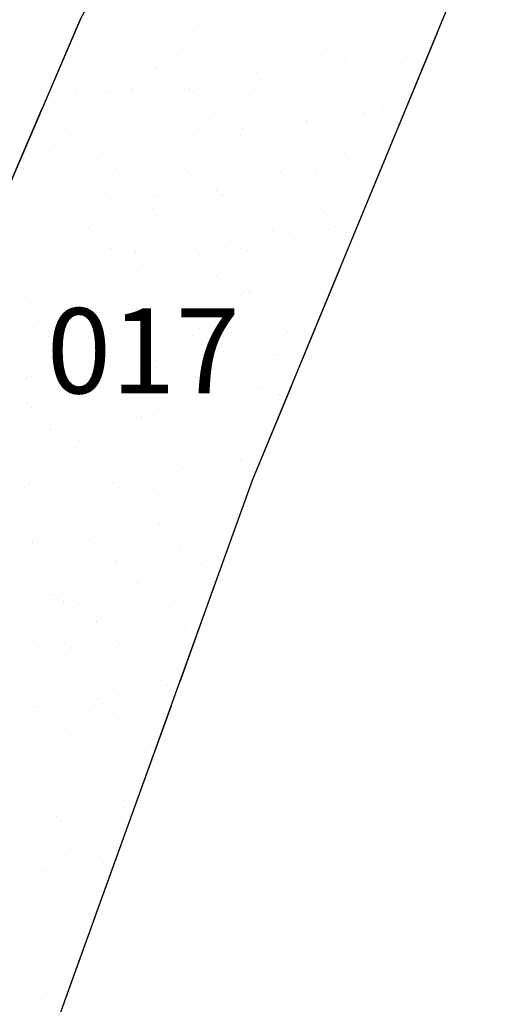
# Model space of a CAD drawing. Extents: x 183092 to 370957, y 1671495 to 3349087.
# Drawn here: x 184643 to 184699, y 1672417 to 1672533 of the extents above; entities that cross this region are included whole.
import ezdxf

# ---------------------------------------------------------------- set-up
doc = ezdxf.new("R2010")
doc.units = 0
doc.header["$MEASUREMENT"] = 0
doc.header["$XCLIPFRAME"] = 2
doc.linetypes.add('ACAD_ISO02W100', pattern=[15, 12, -3])
doc.layers.get('0').update_dxf_attribs({"linetype": 'CONTINUOUS'})
for name, color, linetype in [('P-AREA_VERDE', 3, 'CONTINUOUS'), ('P-IMAGEM_RASTER', 250, 'CONTINUOUS'), ('P-LIM_AREA_COMP', 40, 'ACAD_ISO02W100'), ('P-LIM_TRAC_VIARIO_PROJ', 1, 'ACAD_ISO02W100')]:
    doc.layers.add(name, color=color, linetype=linetype)
doc.styles.add('SIMPLEX', font='simplex.shx')
picture_1 = doc.add_image_def('image1.tif', size_in_pixel=(9992, 13435))

msp = doc.modelspace()

# ---------------------------------------------------------------- linework, layer by layer
at = {"layer": 'P-AREA_VERDE'}
for p, q in [((184670.443, 1672478.737), (184695.821, 1672540.17)), ((184650.17, 1672532.913), (184611.301, 1672442.47)), ((184659.148, 1672532.041), (184659.148, 1672532.041)), ((184660.788, 1672531.924), (184660.788, 1672531.924)), ((184664.183, 1672532.371), (184664.183, 1672532.371)), ((184665.485, 1672532.543), (184665.485, 1672532.543)), ((184665.692, 1672532.125), (184665.692, 1672532.125)), ((184667.517, 1672532.81), (184667.517, 1672532.81)), ((184672.087, 1672532.094), (184672.087, 1672532.094)), ((184678.839, 1672532.338), (184678.839, 1672532.338)), ((184685.383, 1672532.421), (184685.383, 1672532.421)), ((184691.779, 1672532.39), (184691.779, 1672532.39)), ((184652.026, 1672530.771), (184652.026, 1672530.771)), ((184652.396, 1672531.798), (184652.396, 1672531.798)), ((184653.164, 1672530.996), (184653.164, 1672530.996)), ((184654.058, 1672531.038), (184654.058, 1672531.038)), ((184655.838, 1672531.34), (184655.838, 1672531.34)), ((184657.454, 1672531.486), (184657.454, 1672531.486)), ((184658.755, 1672531.657), (184658.755, 1672531.657)), ((184660.949, 1672531.01), (184660.949, 1672531.01)), ((184665.841, 1672531.254), (184665.841, 1672531.254)), ((184666.302, 1672530.831), (184666.302, 1672530.831)), ((184668.735, 1672531.025), (184668.735, 1672531.025)), ((184675.993, 1672531.033), (184675.993, 1672531.033)), ((184676.52, 1672531.039), (184676.52, 1672531.039)), ((184684.305, 1672531.053), (184684.305, 1672531.053)), ((184685.996, 1672530.947), (184685.996, 1672530.947)), ((184650.725, 1672530.6), (184650.725, 1672530.6)), ((184655.925, 1672529.568), (184655.925, 1672529.568)), ((184669.072, 1672529.781), (184669.072, 1672529.781)), ((184675.616, 1672529.864), (184675.616, 1672529.864)), ((184682.012, 1672529.834), (184682.012, 1672529.834)), ((184686.457, 1672530.524), (184686.457, 1672530.524)), ((184688.764, 1672530.077), (184688.764, 1672530.077)), ((184649.381, 1672529.485), (184649.381, 1672529.485)), ((184658.326, 1672529.059), (184658.326, 1672529.059)), ((184658.787, 1672528.637), (184658.787, 1672528.637)), ((184662.32, 1672529.538), (184662.32, 1672529.538)), ((184668.477, 1672528.838), (184668.477, 1672528.838)), ((184678.481, 1672528.752), (184678.481, 1672528.752)), ((184683.281, 1672528.413), (184683.281, 1672528.413)), ((184686.677, 1672528.86), (184686.677, 1672528.86)), ((184687.978, 1672529.031), (184687.978, 1672529.031)), ((184688.632, 1672528.531), (184688.632, 1672528.531)), ((184690.01, 1672529.299), (184690.01, 1672529.299)), ((184650.333, 1672527.826), (184650.333, 1672527.826)), ((184658.119, 1672527.84), (184658.119, 1672527.84)), ((184665.849, 1672527.308), (184665.849, 1672527.308)), ((184665.904, 1672527.854), (184665.904, 1672527.854)), ((184672.245, 1672527.277), (184672.245, 1672527.277)), ((184673.69, 1672527.868), (184673.69, 1672527.868)), ((184674.519, 1672527.259), (184674.519, 1672527.259)), ((184676.552, 1672527.527), (184676.552, 1672527.527)), ((184678.942, 1672528.33), (184678.942, 1672528.33)), ((184678.997, 1672527.52), (184678.997, 1672527.52)), ((184679.947, 1672527.974), (184679.947, 1672527.974)), ((184681.248, 1672528.145), (184681.248, 1672528.145)), ((184681.475, 1672527.882), (184681.475, 1672527.882)), ((184685.541, 1672527.604), (184685.541, 1672527.604)), ((184689.26, 1672527.896), (184689.26, 1672527.896)), ((184650.811, 1672526.865), (184650.811, 1672526.865)), ((184651.272, 1672526.443), (184651.272, 1672526.443)), ((184651.388, 1672527.154), (184651.388, 1672527.154)), ((184652.553, 1672526.981), (184652.553, 1672526.981)), ((184659.173, 1672527.168), (184659.173, 1672527.168)), ((184659.305, 1672527.224), (184659.305, 1672527.224)), ((184660.962, 1672526.644), (184660.962, 1672526.644)), ((184666.488, 1672526.202), (184666.488, 1672526.202)), ((184666.958, 1672527.182), (184666.958, 1672527.182)), ((184667.79, 1672526.373), (184667.79, 1672526.373)), ((184669.822, 1672526.641), (184669.822, 1672526.641)), ((184670.965, 1672526.558), (184670.965, 1672526.558)), ((184671.426, 1672526.136), (184671.426, 1672526.136)), ((184673.218, 1672527.088), (184673.218, 1672527.088)), ((184674.744, 1672527.196), (184674.744, 1672527.196)), ((184681.117, 1672526.337), (184681.117, 1672526.337)), ((184682.529, 1672527.211), (184682.529, 1672527.211)), ((184690.314, 1672527.225), (184690.314, 1672527.225)), ((184659.759, 1672525.316), (184659.759, 1672525.316)), ((184661.06, 1672525.487), (184661.06, 1672525.487)), ((184663.093, 1672525.755), (184663.093, 1672525.755)), ((184669.23, 1672524.964), (184669.23, 1672524.964)), ((184675.774, 1672525.047), (184675.774, 1672525.047)), ((184682.169, 1672525.017), (184682.169, 1672525.017)), ((184688.921, 1672525.26), (184688.921, 1672525.26)), ((184647.398, 1672524.722), (184647.398, 1672524.722)), ((184649.539, 1672524.668), (184649.539, 1672524.668)), ((184649.634, 1672523.983), (184649.634, 1672523.983)), ((184653.029, 1672524.43), (184653.029, 1672524.43)), ((184653.447, 1672524.45), (184653.447, 1672524.45)), ((184654.331, 1672524.601), (184654.331, 1672524.601)), ((184655.183, 1672524.736), (184655.183, 1672524.736)), ((184656.082, 1672524.751), (184656.082, 1672524.751)), ((184656.363, 1672524.869), (184656.363, 1672524.869)), ((184662.478, 1672524.721), (184662.478, 1672524.721)), ((184662.968, 1672524.75), (184662.968, 1672524.75)), ((184663.45, 1672524.364), (184663.45, 1672524.364)), ((184663.911, 1672523.942), (184663.911, 1672523.942)), ((184670.754, 1672524.764), (184670.754, 1672524.764)), ((184673.601, 1672524.143), (184673.601, 1672524.143)), ((184678.539, 1672524.779), (184678.539, 1672524.779)), ((184683.605, 1672524.057), (184683.605, 1672524.057)), ((184686.324, 1672524.793), (184686.324, 1672524.793)), ((184646.3, 1672523.544), (184646.3, 1672523.544)), ((184647.601, 1672523.716), (184647.601, 1672523.716)), ((184679.154, 1672522.703), (184679.154, 1672522.703)), ((184684.066, 1672523.635), (184684.066, 1672523.635)), ((184685.698, 1672522.787), (184685.698, 1672522.787)), ((184645.931, 1672522.256), (184645.931, 1672522.256)), ((184646.316, 1672522.195), (184646.316, 1672522.195)), ((184652.353, 1672521.565), (184652.353, 1672521.565)), ((184652.711, 1672522.164), (184652.711, 1672522.164)), ((184655.935, 1672522.17), (184655.935, 1672522.17)), ((184656.396, 1672521.748), (184656.396, 1672521.748)), ((184659.463, 1672522.407), (184659.463, 1672522.407)), ((184660.138, 1672521.579), (184660.138, 1672521.579)), ((184666.007, 1672522.491), (184666.007, 1672522.491)), ((184666.086, 1672521.949), (184666.086, 1672521.949)), ((184667.923, 1672521.594), (184667.923, 1672521.594)), ((184672.402, 1672522.46), (184672.402, 1672522.46)), ((184675.709, 1672521.608), (184675.709, 1672521.608)), ((184676.09, 1672521.863), (184676.09, 1672521.863)), ((184682.252, 1672521.805), (184682.252, 1672521.805)), ((184683.494, 1672521.622), (184683.494, 1672521.622)), ((184683.553, 1672521.976), (184683.553, 1672521.976)), ((184685.586, 1672522.243), (184685.586, 1672522.243)), ((184686.241, 1672521.642), (184686.241, 1672521.642)), ((184645.621, 1672520.88), (184645.621, 1672520.88)), ((184653.407, 1672520.894), (184653.407, 1672520.894)), ((184661.192, 1672520.908), (184661.192, 1672520.908)), ((184668.977, 1672520.922), (184668.977, 1672520.922)), ((184672.127, 1672520.472), (184672.127, 1672520.472)), ((184675.523, 1672520.919), (184675.523, 1672520.919)), ((184676.55, 1672521.441), (184676.55, 1672521.441)), ((184676.763, 1672520.936), (184676.763, 1672520.936)), ((184676.824, 1672521.09), (184676.824, 1672521.09)), ((184678.857, 1672521.357), (184678.857, 1672521.357)), ((184684.548, 1672520.95), (184684.548, 1672520.95)), ((184648.42, 1672519.976), (184648.42, 1672519.976)), ((184648.88, 1672519.553), (184648.88, 1672519.553)), ((184649.696, 1672519.851), (184649.696, 1672519.851)), ((184656.24, 1672519.934), (184656.24, 1672519.934)), ((184658.571, 1672519.755), (184658.571, 1672519.755)), ((184662.064, 1672519.147), (184662.064, 1672519.147)), ((184662.635, 1672519.904), (184662.635, 1672519.904)), ((184663.365, 1672519.318), (184663.365, 1672519.318)), ((184665.398, 1672519.586), (184665.398, 1672519.586)), ((184668.574, 1672519.669), (184668.574, 1672519.669)), ((184668.793, 1672520.033), (184668.793, 1672520.033)), ((184669.035, 1672519.247), (184669.035, 1672519.247)), ((184669.387, 1672520.147), (184669.387, 1672520.147)), ((184670.095, 1672520.204), (184670.095, 1672520.204)), ((184675.931, 1672520.23), (184675.931, 1672520.23)), ((184678.725, 1672519.448), (184678.725, 1672519.448)), ((184682.327, 1672520.2), (184682.327, 1672520.2)), ((184649.417, 1672518.462), (184649.417, 1672518.462)), ((184655.334, 1672518.261), (184655.334, 1672518.261)), ((184656.636, 1672518.432), (184656.636, 1672518.432)), ((184657.202, 1672518.476), (184657.202, 1672518.476)), ((184658.668, 1672518.7), (184658.668, 1672518.7)), ((184664.987, 1672518.49), (184664.987, 1672518.49)), ((184672.773, 1672518.504), (184672.773, 1672518.504)), ((184680.558, 1672518.518), (184680.558, 1672518.518)), ((184645.209, 1672516.928), (184645.209, 1672516.928)), ((184646.473, 1672517.378), (184646.473, 1672517.378)), ((184648.605, 1672517.375), (184648.605, 1672517.375)), ((184649.906, 1672517.546), (184649.906, 1672517.546)), ((184651.055, 1672517.56), (184651.055, 1672517.56)), ((184651.939, 1672517.814), (184651.939, 1672517.814)), ((184652.868, 1672517.347), (184652.868, 1672517.347)), ((184659.62, 1672517.59), (184659.62, 1672517.59)), ((184661.059, 1672517.475), (184661.059, 1672517.475)), ((184661.52, 1672517.052), (184661.52, 1672517.052)), ((184666.164, 1672517.674), (184666.164, 1672517.674)), ((184671.21, 1672517.254), (184671.21, 1672517.254)), ((184672.56, 1672517.643), (184672.56, 1672517.643)), ((184679.312, 1672517.886), (184679.312, 1672517.886)), ((184681.214, 1672517.168), (184681.214, 1672517.168)), ((184685.856, 1672517.97), (184685.856, 1672517.97)), ((184681.674, 1672516.745), (184681.674, 1672516.745)), ((184643.101, 1672514.79), (184643.101, 1672514.79)), ((184643.54, 1672515.366), (184643.54, 1672515.366)), ((184646.586, 1672515.291), (184646.586, 1672515.291)), ((184647.64, 1672514.619), (184647.64, 1672514.619)), ((184649.853, 1672515.034), (184649.853, 1672515.034)), ((184653.544, 1672515.28), (184653.544, 1672515.28)), ((184654.004, 1672514.858), (184654.004, 1672514.858)), ((184654.372, 1672515.305), (184654.372, 1672515.305)), ((184655.426, 1672514.633), (184655.426, 1672514.633)), ((184656.397, 1672515.117), (184656.397, 1672515.117)), ((184662.157, 1672515.319), (184662.157, 1672515.319)), ((184662.793, 1672515.086), (184662.793, 1672515.086)), ((184663.211, 1672514.648), (184663.211, 1672514.648)), ((184663.695, 1672515.059), (184663.695, 1672515.059)), ((184669.545, 1672515.33), (184669.545, 1672515.33)), ((184669.942, 1672515.333), (184669.942, 1672515.333)), ((184670.997, 1672514.662), (184670.997, 1672514.662)), ((184673.698, 1672514.973), (184673.698, 1672514.973)), ((184674.159, 1672514.551), (184674.159, 1672514.551)), ((184676.089, 1672515.413), (184676.089, 1672515.413)), ((184677.728, 1672515.347), (184677.728, 1672515.347)), ((184677.828, 1672514.749), (184677.828, 1672514.749)), ((184678.782, 1672514.676), (184678.782, 1672514.676)), ((184679.129, 1672514.92), (184679.129, 1672514.92)), ((184681.162, 1672515.188), (184681.162, 1672515.188)), ((184682.484, 1672515.383), (184682.484, 1672515.383)), ((184683.849, 1672514.752), (184683.849, 1672514.752)), ((184684.557, 1672515.635), (184684.557, 1672515.635)), ((184685.513, 1672515.362), (184685.513, 1672515.362)), ((184667.703, 1672513.416), (184667.703, 1672513.416)), ((184671.098, 1672513.863), (184671.098, 1672513.863)), ((184672.4, 1672514.035), (184672.4, 1672514.035)), ((184674.432, 1672514.302), (184674.432, 1672514.302)), ((184646.028, 1672513.086), (184646.028, 1672513.086)), ((184646.489, 1672512.664), (184646.489, 1672512.664)), ((184646.63, 1672512.561), (184646.63, 1672512.561)), ((184651.436, 1672512.201), (184651.436, 1672512.201)), ((184653.026, 1672512.53), (184653.026, 1672512.53)), ((184656.179, 1672512.865), (184656.179, 1672512.865)), ((184658.941, 1672512.263), (184658.941, 1672512.263)), ((184659.221, 1672512.216), (184659.221, 1672512.216)), ((184659.778, 1672512.773), (184659.778, 1672512.773)), ((184660.973, 1672512.53), (184660.973, 1672512.53)), ((184664.369, 1672512.977), (184664.369, 1672512.977)), ((184665.67, 1672513.149), (184665.67, 1672513.149)), ((184666.183, 1672512.779), (184666.183, 1672512.779)), ((184666.322, 1672512.857), (184666.322, 1672512.857)), ((184666.644, 1672512.357), (184666.644, 1672512.357)), ((184667.006, 1672512.23), (184667.006, 1672512.23)), ((184672.717, 1672512.826), (184672.717, 1672512.826)), ((184674.792, 1672512.244), (184674.792, 1672512.244)), ((184676.334, 1672512.558), (184676.334, 1672512.558)), ((184679.469, 1672513.069), (184679.469, 1672513.069)), ((184682.577, 1672512.258), (184682.577, 1672512.258)), ((184643.65, 1672512.187), (184643.65, 1672512.187)), ((184650.91, 1672511.205), (184650.91, 1672511.205)), ((184652.211, 1672511.377), (184652.211, 1672511.377)), ((184654.244, 1672511.644), (184654.244, 1672511.644)), ((184657.639, 1672512.091), (184657.639, 1672512.091)), ((184643.259, 1672509.973), (184643.259, 1672509.973)), ((184644.181, 1672510.319), (184644.181, 1672510.319)), ((184645.482, 1672510.491), (184645.482, 1672510.491)), ((184647.514, 1672510.758), (184647.514, 1672510.758)), ((184648.664, 1672510.671), (184648.664, 1672510.671)), ((184650.011, 1672510.217), (184650.011, 1672510.217)), ((184656.555, 1672510.3), (184656.555, 1672510.3)), ((184658.668, 1672510.585), (184658.668, 1672510.585)), ((184659.129, 1672510.163), (184659.129, 1672510.163)), ((184662.95, 1672510.269), (184662.95, 1672510.269)), ((184668.819, 1672510.364), (184668.819, 1672510.364)), ((184669.702, 1672510.513), (184669.702, 1672510.513)), ((184676.246, 1672510.596), (184676.246, 1672510.596)), ((184678.822, 1672510.278), (184678.822, 1672510.278)), ((184682.642, 1672510.566), (184682.642, 1672510.566)), ((184648.605, 1672509.031), (184648.605, 1672509.031)), ((184656.391, 1672509.045), (184656.391, 1672509.045)), ((184664.176, 1672509.059), (184664.176, 1672509.059)), ((184671.961, 1672509.073), (184671.961, 1672509.073)), ((184679.283, 1672509.856), (184679.283, 1672509.856)), ((184679.747, 1672509.087), (184679.747, 1672509.087)), ((184681.434, 1672508.751), (184681.434, 1672508.751)), ((184646.788, 1672507.744), (184646.788, 1672507.744)), ((184649.66, 1672508.359), (184649.66, 1672508.359)), ((184651.152, 1672508.391), (184651.152, 1672508.391)), ((184651.613, 1672507.969), (184651.613, 1672507.969)), ((184653.183, 1672507.713), (184653.183, 1672507.713)), ((184657.445, 1672508.373), (184657.445, 1672508.373)), ((184659.935, 1672507.956), (184659.935, 1672507.956)), ((184661.303, 1672508.17), (184661.303, 1672508.17)), ((184665.23, 1672508.387), (184665.23, 1672508.387)), ((184666.479, 1672508.04), (184666.479, 1672508.04)), ((184671.307, 1672508.084), (184671.307, 1672508.084)), ((184671.768, 1672507.662), (184671.768, 1672507.662)), ((184672.875, 1672508.009), (184672.875, 1672508.009)), ((184673.016, 1672508.401), (184673.016, 1672508.401)), ((184673.403, 1672507.694), (184673.403, 1672507.694)), ((184674.705, 1672507.865), (184674.705, 1672507.865)), ((184676.737, 1672508.133), (184676.737, 1672508.133)), ((184679.627, 1672508.252), (184679.627, 1672508.252)), ((184680.133, 1672508.58), (184680.133, 1672508.58)), ((184680.801, 1672508.416), (184680.801, 1672508.416)), ((184681.458, 1672507.863), (184681.458, 1672507.863)), ((184666.674, 1672506.808), (184666.674, 1672506.808)), ((184667.975, 1672506.979), (184667.975, 1672506.979)), ((184670.008, 1672507.247), (184670.008, 1672507.247)), ((184643.637, 1672506.197), (184643.637, 1672506.197)), ((184644.098, 1672505.774), (184644.098, 1672505.774)), ((184645.669, 1672505.927), (184645.669, 1672505.927)), ((184650.168, 1672505.4), (184650.168, 1672505.4)), ((184653.455, 1672505.941), (184653.455, 1672505.941)), ((184653.788, 1672505.976), (184653.788, 1672505.976)), ((184656.549, 1672505.475), (184656.549, 1672505.475)), ((184656.712, 1672505.483), (184656.712, 1672505.483)), ((184659.944, 1672505.922), (184659.944, 1672505.922)), ((184661.24, 1672505.955), (184661.24, 1672505.955)), ((184661.246, 1672506.093), (184661.246, 1672506.093)), ((184663.108, 1672505.452), (184663.108, 1672505.452)), ((184663.278, 1672506.361), (184663.278, 1672506.361)), ((184663.792, 1672505.89), (184663.792, 1672505.89)), ((184664.253, 1672505.467), (184664.253, 1672505.467)), ((184669.026, 1672505.969), (184669.026, 1672505.969)), ((184669.86, 1672505.696), (184669.86, 1672505.696)), ((184673.943, 1672505.669), (184673.943, 1672505.669)), ((184676.404, 1672505.779), (184676.404, 1672505.779)), ((184676.811, 1672505.984), (184676.811, 1672505.984)), ((184643.416, 1672505.156), (184643.416, 1672505.156)), ((184646.486, 1672504.15), (184646.486, 1672504.15)), ((184647.787, 1672504.321), (184647.787, 1672504.321)), ((184649.819, 1672504.589), (184649.819, 1672504.589)), ((184653.215, 1672505.036), (184653.215, 1672505.036)), ((184654.516, 1672505.207), (184654.516, 1672505.207)), ((184643.09, 1672503.703), (184643.09, 1672503.703)), ((184646.273, 1672503.781), (184646.273, 1672503.781)), ((184656.276, 1672503.695), (184656.276, 1672503.695)), ((184656.737, 1672503.273), (184656.737, 1672503.273)), ((184660.093, 1672503.139), (184660.093, 1672503.139)), ((184666.428, 1672503.474), (184666.428, 1672503.474)), ((184666.637, 1672503.223), (184666.637, 1672503.223)), ((184673.032, 1672503.192), (184673.032, 1672503.192)), ((184676.431, 1672503.389), (184676.431, 1672503.389)), ((184676.892, 1672502.966), (184676.892, 1672502.966)), ((184679.784, 1672503.435), (184679.784, 1672503.435)), ((184643.893, 1672502.085), (184643.893, 1672502.085)), ((184646.945, 1672502.926), (184646.945, 1672502.926)), ((184650.624, 1672502.77), (184650.624, 1672502.77)), ((184651.679, 1672502.099), (184651.679, 1672502.099)), ((184653.341, 1672502.896), (184653.341, 1672502.896)), ((184658.41, 1672502.785), (184658.41, 1672502.785)), ((184659.464, 1672502.113), (184659.464, 1672502.113)), ((184666.195, 1672502.799), (184666.195, 1672502.799)), ((184667.249, 1672502.127), (184667.249, 1672502.127)), ((184673.98, 1672502.813), (184673.98, 1672502.813)), ((184675.035, 1672502.141), (184675.035, 1672502.141)), ((184679.042, 1672501.963), (184679.042, 1672501.963)), ((184648.761, 1672501.501), (184648.761, 1672501.501)), ((184649.222, 1672501.079), (184649.222, 1672501.079)), ((184656.87, 1672500.666), (184656.87, 1672500.666)), ((184658.912, 1672501.28), (184658.912, 1672501.28)), ((184663.265, 1672500.635), (184663.265, 1672500.635)), ((184668.916, 1672501.194), (184668.916, 1672501.194)), ((184668.979, 1672500.638), (184668.979, 1672500.638)), ((184669.377, 1672500.772), (184669.377, 1672500.772)), ((184670.017, 1672500.879), (184670.017, 1672500.879)), ((184670.28, 1672500.81), (184670.28, 1672500.81)), ((184672.313, 1672501.077), (184672.313, 1672501.077)), ((184675.708, 1672501.524), (184675.708, 1672501.524)), ((184676.561, 1672500.962), (184676.561, 1672500.962)), ((184677.01, 1672501.696), (184677.01, 1672501.696)), ((184679.067, 1672500.973), (184679.067, 1672500.973)), ((184643.574, 1672500.339), (184643.574, 1672500.339)), ((184647.689, 1672499.667), (184647.689, 1672499.667)), ((184650.326, 1672500.583), (184650.326, 1672500.583)), ((184655.474, 1672499.681), (184655.474, 1672499.681)), ((184662.249, 1672499.753), (184662.249, 1672499.753)), ((184663.259, 1672499.695), (184663.259, 1672499.695)), ((184663.551, 1672499.924), (184663.551, 1672499.924)), ((184665.583, 1672500.191), (184665.583, 1672500.191)), ((184671.045, 1672499.709), (184671.045, 1672499.709)), ((184678.83, 1672499.723), (184678.83, 1672499.723)), ((184651.397, 1672499.086), (184651.397, 1672499.086)), ((184652.124, 1672498.42), (184652.124, 1672498.42)), ((184655.52, 1672498.867), (184655.52, 1672498.867)), ((184656.821, 1672499.038), (184656.821, 1672499.038)), ((184658.854, 1672499.305), (184658.854, 1672499.305)), ((184660.25, 1672498.322), (184660.25, 1672498.322)), ((184661.401, 1672499), (184661.401, 1672499)), ((184661.861, 1672498.578), (184661.861, 1672498.578)), ((184666.794, 1672498.405), (184666.794, 1672498.405)), ((184671.552, 1672498.779), (184671.552, 1672498.779)), ((184673.19, 1672498.375), (184673.19, 1672498.375)), ((184643.362, 1672497.266), (184643.362, 1672497.266)), ((184645.395, 1672497.534), (184645.395, 1672497.534)), ((184647.103, 1672498.109), (184647.103, 1672498.109)), ((184648.791, 1672497.981), (184648.791, 1672497.981)), ((184650.092, 1672498.152), (184650.092, 1672498.152)), ((184653.498, 1672498.079), (184653.498, 1672498.079)), ((184643.882, 1672496.892), (184643.882, 1672496.892)), ((184644.858, 1672496.496), (184644.858, 1672496.496)), ((184652.643, 1672496.51), (184652.643, 1672496.51)), ((184653.885, 1672496.806), (184653.885, 1672496.806)), ((184654.346, 1672496.384), (184654.346, 1672496.384)), ((184660.429, 1672496.524), (184660.429, 1672496.524)), ((184664.036, 1672496.585), (184664.036, 1672496.585)), ((184668.214, 1672496.538), (184668.214, 1672496.538)), ((184670.175, 1672496.062), (184670.175, 1672496.062)), ((184674.04, 1672496.499), (184674.04, 1672496.499)), ((184674.501, 1672496.077), (184674.501, 1672496.077)), ((184676, 1672496.553), (184676, 1672496.553)), ((184676.719, 1672496.145), (184676.719, 1672496.145)), ((184643.731, 1672495.522), (184643.731, 1672495.522)), ((184645.912, 1672495.824), (184645.912, 1672495.824)), ((184650.483, 1672495.765), (184650.483, 1672495.765)), ((184653.698, 1672495.839), (184653.698, 1672495.839)), ((184657.027, 1672495.849), (184657.027, 1672495.849)), ((184661.483, 1672495.853), (184661.483, 1672495.853)), ((184663.423, 1672495.818), (184663.423, 1672495.818)), ((184669.268, 1672495.867), (184669.268, 1672495.867)), ((184674.618, 1672494.908), (184674.618, 1672494.908)), ((184677.054, 1672495.881), (184677.054, 1672495.881)), ((184646.37, 1672494.612), (184646.37, 1672494.612)), ((184646.831, 1672494.19), (184646.831, 1672494.19)), ((184656.521, 1672494.391), (184656.521, 1672494.391)), ((184665.856, 1672493.754), (184665.856, 1672493.754)), ((184666.525, 1672494.305), (184666.525, 1672494.305)), ((184666.985, 1672493.883), (184666.985, 1672493.883)), ((184667.888, 1672494.022), (184667.888, 1672494.022)), ((184671.284, 1672494.469), (184671.284, 1672494.469)), ((184672.585, 1672494.64), (184672.585, 1672494.64)), ((184676.676, 1672494.084), (184676.676, 1672494.084)), ((184647.26, 1672493.292), (184647.26, 1672493.292)), ((184649.708, 1672493.407), (184649.708, 1672493.407)), ((184653.656, 1672493.262), (184653.656, 1672493.262)), ((184657.493, 1672493.421), (184657.493, 1672493.421)), ((184657.825, 1672492.697), (184657.825, 1672492.697)), ((184659.126, 1672492.868), (184659.126, 1672492.868)), ((184660.408, 1672493.505), (184660.408, 1672493.505)), ((184661.159, 1672493.136), (184661.159, 1672493.136)), ((184664.554, 1672493.583), (184664.554, 1672493.583)), ((184665.278, 1672493.435), (184665.278, 1672493.435)), ((184666.952, 1672493.588), (184666.952, 1672493.588)), ((184673.064, 1672493.449), (184673.064, 1672493.449)), ((184673.347, 1672493.558), (184673.347, 1672493.558)), ((184647.7, 1672491.364), (184647.7, 1672491.364)), ((184649.006, 1672492.197), (184649.006, 1672492.197)), ((184651.096, 1672491.811), (184651.096, 1672491.811)), ((184652.397, 1672491.983), (184652.397, 1672491.983)), ((184654.429, 1672492.25), (184654.429, 1672492.25)), ((184659.009, 1672492.111), (184659.009, 1672492.111)), ((184659.47, 1672491.688), (184659.47, 1672491.688)), ((184669.16, 1672491.89), (184669.16, 1672491.89)), ((184643.889, 1672490.705), (184643.889, 1672490.705)), ((184644.366, 1672490.925), (184644.366, 1672490.925)), ((184645.667, 1672491.097), (184645.667, 1672491.097)), ((184646.877, 1672490.236), (184646.877, 1672490.236)), ((184650.641, 1672490.948), (184650.641, 1672490.948)), ((184654.663, 1672490.25), (184654.663, 1672490.25)), ((184657.185, 1672491.032), (184657.185, 1672491.032)), ((184662.448, 1672490.264), (184662.448, 1672490.264)), ((184663.58, 1672491.001), (184663.58, 1672491.001)), ((184670.233, 1672490.278), (184670.233, 1672490.278)), ((184670.332, 1672491.244), (184670.332, 1672491.244)), ((184647.931, 1672489.564), (184647.931, 1672489.564)), ((184651.494, 1672489.916), (184651.494, 1672489.916)), ((184651.955, 1672489.494), (184651.955, 1672489.494)), ((184655.717, 1672489.578), (184655.717, 1672489.578)), ((184661.645, 1672489.695), (184661.645, 1672489.695)), ((184663.502, 1672489.592), (184663.502, 1672489.592)), ((184671.287, 1672489.607), (184671.287, 1672489.607)), ((184671.649, 1672489.609), (184671.649, 1672489.609)), ((184672.109, 1672489.187), (184672.109, 1672489.187)), ((184647.418, 1672488.475), (184647.418, 1672488.475)), ((184653.813, 1672488.445), (184653.813, 1672488.445)), ((184660.565, 1672488.688), (184660.565, 1672488.688)), ((184667.109, 1672488.771), (184667.109, 1672488.771)), ((184673.505, 1672488.741), (184673.505, 1672488.741)), ((184673.589, 1672488.3), (184673.589, 1672488.3)), ((184643.941, 1672487.132), (184643.941, 1672487.132)), ((184643.979, 1672487.722), (184643.979, 1672487.722)), ((184644.439, 1672487.3), (184644.439, 1672487.3)), ((184651.727, 1672487.146), (184651.727, 1672487.146)), ((184654.13, 1672487.501), (184654.13, 1672487.501)), ((184659.512, 1672487.16), (184659.512, 1672487.16)), ((184663.464, 1672486.967), (184663.464, 1672486.967)), ((184664.133, 1672487.415), (184664.133, 1672487.415)), ((184664.594, 1672486.993), (184664.594, 1672486.993)), ((184666.859, 1672487.414), (184666.859, 1672487.414)), ((184667.297, 1672487.175), (184667.297, 1672487.175)), ((184668.161, 1672487.585), (184668.161, 1672487.585)), ((184670.193, 1672487.853), (184670.193, 1672487.853)), ((184644.046, 1672485.888), (184644.046, 1672485.888)), ((184650.798, 1672486.131), (184650.798, 1672486.131)), ((184653.401, 1672485.642), (184653.401, 1672485.642)), ((184654.702, 1672485.813), (184654.702, 1672485.813)), ((184656.734, 1672486.081), (184656.734, 1672486.081)), ((184657.342, 1672486.215), (184657.342, 1672486.215)), ((184660.13, 1672486.528), (184660.13, 1672486.528)), ((184661.431, 1672486.699), (184661.431, 1672486.699)), ((184663.738, 1672486.184), (184663.738, 1672486.184)), ((184670.49, 1672486.427), (184670.49, 1672486.427)), ((184646.614, 1672485.307), (184646.614, 1672485.307)), ((184646.671, 1672484.756), (184646.671, 1672484.756)), ((184647.972, 1672484.927), (184647.972, 1672484.927)), ((184650.005, 1672485.195), (184650.005, 1672485.195)), ((184656.618, 1672485.221), (184656.618, 1672485.221)), ((184657.079, 1672484.799), (184657.079, 1672484.799)), ((184666.769, 1672485), (184666.769, 1672485)), ((184643.275, 1672484.309), (184643.275, 1672484.309)), ((184647.575, 1672483.658), (184647.575, 1672483.658)), ((184648.896, 1672483.975), (184648.896, 1672483.975)), ((184649.95, 1672483.304), (184649.95, 1672483.304)), ((184653.971, 1672483.628), (184653.971, 1672483.628)), ((184656.682, 1672483.99), (184656.682, 1672483.99)), ((184657.736, 1672483.318), (184657.736, 1672483.318)), ((184660.723, 1672483.871), (184660.723, 1672483.871)), ((184664.467, 1672484.004), (184664.467, 1672484.004)), ((184665.521, 1672483.332), (184665.521, 1672483.332)), ((184667.267, 1672483.954), (184667.267, 1672483.954)), ((184672.252, 1672484.018), (184672.252, 1672484.018)), ((184649.103, 1672483.027), (184649.103, 1672483.027)), ((184649.564, 1672482.605), (184649.564, 1672482.605)), ((184659.254, 1672482.806), (184659.254, 1672482.806)), ((184669.257, 1672482.72), (184669.257, 1672482.72)), ((184669.718, 1672482.298), (184669.718, 1672482.298)), ((184644.204, 1672481.071), (184644.204, 1672481.071)), ((184650.956, 1672481.314), (184650.956, 1672481.314)), ((184657.5, 1672481.398), (184657.5, 1672481.398)), ((184663.895, 1672481.367), (184663.895, 1672481.367)), ((184669.164, 1672481.244), (184669.164, 1672481.244)), ((184670.466, 1672481.416), (184670.466, 1672481.416)), ((184670.647, 1672481.61), (184670.647, 1672481.61)), ((184645.96, 1672480.872), (184645.96, 1672480.872)), ((184651.739, 1672480.612), (184651.739, 1672480.612)), ((184653.746, 1672480.886), (184653.746, 1672480.886)), ((184659.039, 1672479.911), (184659.039, 1672479.911)), ((184661.531, 1672480.9), (184661.531, 1672480.9)), ((184661.742, 1672480.526), (184661.742, 1672480.526)), ((184662.203, 1672480.103), (184662.203, 1672480.103)), ((184662.435, 1672480.358), (184662.435, 1672480.358)), ((184663.736, 1672480.53), (184663.736, 1672480.53)), ((184665.769, 1672480.797), (184665.769, 1672480.797)), ((184669.316, 1672480.914), (184669.316, 1672480.914)), ((184646.627, 1672412.767), (184670.443, 1672478.737)), ((184647.733, 1672478.841), (184647.733, 1672478.841)), ((184650.277, 1672478.758), (184650.277, 1672478.758)), ((184652.31, 1672479.025), (184652.31, 1672479.025)), ((184654.128, 1672478.811), (184654.128, 1672478.811)), ((184655.706, 1672479.472), (184655.706, 1672479.472)), ((184657.007, 1672479.644), (184657.007, 1672479.644)), ((184660.88, 1672479.054), (184660.88, 1672479.054)), ((184667.424, 1672479.137), (184667.424, 1672479.137)), ((184643.13, 1672477.701), (184643.13, 1672477.701)), ((184643.548, 1672477.872), (184643.548, 1672477.872)), ((184644.223, 1672478.417), (184644.223, 1672478.417)), ((184645.58, 1672478.139), (184645.58, 1672478.139)), ((184648.976, 1672478.586), (184648.976, 1672478.586)), ((184650.915, 1672477.715), (184650.915, 1672477.715)), ((184654.227, 1672478.332), (184654.227, 1672478.332)), ((184654.688, 1672477.909), (184654.688, 1672477.909)), ((184658.701, 1672477.729), (184658.701, 1672477.729)), ((184664.378, 1672478.11), (184664.378, 1672478.11)), ((184666.486, 1672477.744), (184666.486, 1672477.744)), ((184644.184, 1672477.029), (184644.184, 1672477.029)), ((184651.113, 1672476.497), (184651.113, 1672476.497)), ((184651.97, 1672477.044), (184651.97, 1672477.044)), ((184657.657, 1672476.581), (184657.657, 1672476.581)), ((184659.755, 1672477.058), (184659.755, 1672477.058)), ((184664.053, 1672476.55), (184664.053, 1672476.55)), ((184667.54, 1672477.072), (184667.54, 1672477.072)), ((184644.361, 1672476.254), (184644.361, 1672476.254)), ((184646.712, 1672476.137), (184646.712, 1672476.137)), ((184647.172, 1672475.715), (184647.172, 1672475.715)), ((184656.863, 1672475.916), (184656.863, 1672475.916)), ((184666.866, 1672475.83), (184666.866, 1672475.83)), ((184667.327, 1672475.408), (184667.327, 1672475.408)), ((184647.89, 1672474.024), (184647.89, 1672474.024)), ((184647.979, 1672474.612), (184647.979, 1672474.612)), ((184654.286, 1672473.993), (184654.286, 1672473.993)), ((184655.765, 1672474.626), (184655.765, 1672474.626)), ((184661.038, 1672474.237), (184661.038, 1672474.237)), ((184663.55, 1672474.64), (184663.55, 1672474.64)), ((184664.74, 1672474.189), (184664.74, 1672474.189)), ((184666.041, 1672474.36), (184666.041, 1672474.36)), ((184667.582, 1672474.32), (184667.582, 1672474.32)), ((184668.074, 1672474.628), (184668.074, 1672474.628)), ((184649.347, 1672473.722), (184649.347, 1672473.722)), ((184654.615, 1672472.856), (184654.615, 1672472.856)), ((184658.011, 1672473.303), (184658.011, 1672473.303)), ((184659.312, 1672473.474), (184659.312, 1672473.474)), ((184659.351, 1672473.636), (184659.351, 1672473.636)), ((184659.812, 1672473.214), (184659.812, 1672473.214)), ((184661.344, 1672473.742), (184661.344, 1672473.742)), ((184645.853, 1672471.702), (184645.853, 1672471.702)), ((184647.885, 1672471.97), (184647.885, 1672471.97)), ((184651.271, 1672471.68), (184651.271, 1672471.68)), ((184651.281, 1672472.417), (184651.281, 1672472.417)), ((184652.582, 1672472.588), (184652.582, 1672472.588)), ((184657.815, 1672471.764), (184657.815, 1672471.764)), ((184664.21, 1672471.733), (184664.21, 1672471.733)), ((184644.519, 1672471.437), (184644.519, 1672471.437)), ((184644.552, 1672471.531), (184644.552, 1672471.531)), ((184645.149, 1672471.441), (184645.149, 1672471.441)), ((184646.203, 1672470.769), (184646.203, 1672470.769)), ((184651.836, 1672471.442), (184651.836, 1672471.442)), ((184652.296, 1672471.02), (184652.296, 1672471.02)), ((184652.934, 1672471.455), (184652.934, 1672471.455)), ((184653.989, 1672470.783), (184653.989, 1672470.783)), ((184660.72, 1672471.469), (184660.72, 1672471.469)), ((184661.774, 1672470.797), (184661.774, 1672470.797)), ((184661.987, 1672471.221), (184661.987, 1672471.221)), ((184661.195, 1672469.42), (184661.195, 1672469.42)), ((184644.32, 1672469.248), (184644.32, 1672469.248)), ((184644.781, 1672468.826), (184644.781, 1672468.826)), ((184648.048, 1672469.207), (184648.048, 1672469.207)), ((184649.999, 1672468.351), (184649.999, 1672468.351)), ((184654.443, 1672469.176), (184654.443, 1672469.176)), ((184654.471, 1672469.027), (184654.471, 1672469.027)), ((184657.784, 1672468.365), (184657.784, 1672468.365)), ((184664.475, 1672468.941), (184664.475, 1672468.941)), ((184664.936, 1672468.519), (184664.936, 1672468.519)), ((184665.569, 1672468.38), (184665.569, 1672468.38)), ((184660.316, 1672467.134), (184660.316, 1672467.134)), ((184661.617, 1672467.305), (184661.617, 1672467.305)), ((184663.649, 1672467.572), (184663.649, 1672467.572)), ((184644.676, 1672466.62), (184644.676, 1672466.62)), ((184646.956, 1672466.833), (184646.956, 1672466.833)), ((184651.428, 1672466.863), (184651.428, 1672466.863)), ((184653.586, 1672466.248), (184653.586, 1672466.248)), ((184654.887, 1672466.419), (184654.887, 1672466.419)), ((184656.92, 1672466.686), (184656.92, 1672466.686)), ((184656.96, 1672466.747), (184656.96, 1672466.747)), ((184657.42, 1672466.324), (184657.42, 1672466.324)), ((184657.972, 1672466.947), (184657.972, 1672466.947)), ((184664.368, 1672466.916), (184664.368, 1672466.916)), ((184643.461, 1672464.915), (184643.461, 1672464.915)), ((184646.857, 1672465.362), (184646.857, 1672465.362)), ((184647.168, 1672465.181), (184647.168, 1672465.181)), ((184648.158, 1672465.533), (184648.158, 1672465.533)), ((184650.19, 1672465.801), (184650.19, 1672465.801)), ((184654.953, 1672465.195), (184654.953, 1672465.195)), ((184662.739, 1672465.209), (184662.739, 1672465.209)), ((184648.205, 1672464.39), (184648.205, 1672464.39)), ((184648.222, 1672464.509), (184648.222, 1672464.509)), ((184649.444, 1672464.552), (184649.444, 1672464.552)), ((184649.905, 1672464.13), (184649.905, 1672464.13)), ((184654.601, 1672464.359), (184654.601, 1672464.359)), ((184656.008, 1672464.523), (184656.008, 1672464.523)), ((184659.595, 1672464.331), (184659.595, 1672464.331)), ((184661.353, 1672464.603), (184661.353, 1672464.603)), ((184663.793, 1672464.537), (184663.793, 1672464.537)), ((184644.232, 1672462.077), (184644.232, 1672462.077)), ((184644.834, 1672461.803), (184644.834, 1672461.803)), ((184651.586, 1672462.046), (184651.586, 1672462.046)), ((184652.018, 1672462.091), (184652.018, 1672462.091)), ((184652.08, 1672462.137), (184652.08, 1672462.137)), ((184658.13, 1672462.13), (184658.13, 1672462.13)), ((184659.803, 1672462.105), (184659.803, 1672462.105)), ((184662.084, 1672462.051), (184662.084, 1672462.051)), ((184662.545, 1672461.629), (184662.545, 1672461.629)), ((184657.192, 1672460.249), (184657.192, 1672460.249)), ((184659.225, 1672460.517), (184659.225, 1672460.517)), ((184662.621, 1672460.964), (184662.621, 1672460.964)), ((184663.922, 1672461.135), (184663.922, 1672461.135)), ((184644.565, 1672459.943), (184644.565, 1672459.943)), ((184648.363, 1672459.573), (184648.363, 1672459.573)), ((184649.162, 1672459.192), (184649.162, 1672459.192)), ((184650.463, 1672459.364), (184650.463, 1672459.364)), ((184652.495, 1672459.631), (184652.495, 1672459.631)), ((184654.568, 1672459.857), (184654.568, 1672459.857)), ((184654.758, 1672459.542), (184654.758, 1672459.542)), ((184655.029, 1672459.435), (184655.029, 1672459.435)), ((184655.891, 1672460.078), (184655.891, 1672460.078)), ((184656.973, 1672458.934), (184656.973, 1672458.934)), ((184661.51, 1672459.786), (184661.51, 1672459.786)), ((184643.734, 1672458.478), (184643.734, 1672458.478)), ((184645.766, 1672458.745), (184645.766, 1672458.745)), ((184649.187, 1672458.92), (184649.187, 1672458.92)), ((184650.241, 1672458.249), (184650.241, 1672458.249)), ((184658.027, 1672458.263), (184658.027, 1672458.263)), ((184644.991, 1672456.986), (184644.991, 1672456.986)), ((184647.053, 1672457.663), (184647.053, 1672457.663)), ((184647.514, 1672457.241), (184647.514, 1672457.241)), ((184651.743, 1672457.229), (184651.743, 1672457.229)), ((184657.204, 1672457.442), (184657.204, 1672457.442)), ((184658.287, 1672457.312), (184658.287, 1672457.312)), ((184646.251, 1672455.817), (184646.251, 1672455.817)), ((184654.037, 1672455.831), (184654.037, 1672455.831)), ((184661.822, 1672455.845), (184661.822, 1672455.845)), ((184648.52, 1672454.756), (184648.52, 1672454.756)), ((184649.689, 1672455.248), (184649.689, 1672455.248)), ((184654.916, 1672454.725), (184654.916, 1672454.725)), ((184659.693, 1672455.162), (184659.693, 1672455.162)), ((184660.153, 1672454.739), (184660.153, 1672454.739)), ((184661.53, 1672454.348), (184661.53, 1672454.348)), ((184661.668, 1672454.968), (184661.668, 1672454.968)), ((184652.768, 1672453.194), (184652.768, 1672453.194)), ((184654.8, 1672453.462), (184654.8, 1672453.462)), ((184658.196, 1672453.909), (184658.196, 1672453.909)), ((184659.497, 1672454.08), (184659.497, 1672454.08)), ((184643.421, 1672452.646), (184643.421, 1672452.646)), ((184644.737, 1672452.137), (184644.737, 1672452.137)), ((184645.149, 1672452.169), (184645.149, 1672452.169)), ((184646.039, 1672452.308), (184646.039, 1672452.308)), ((184648.071, 1672452.576), (184648.071, 1672452.576)), ((184651.206, 1672452.66), (184651.206, 1672452.66)), ((184651.467, 1672453.023), (184651.467, 1672453.023)), ((184651.901, 1672452.412), (184651.901, 1672452.412)), ((184652.177, 1672452.968), (184652.177, 1672452.968)), ((184652.26, 1672451.988), (184652.26, 1672451.988)), ((184652.638, 1672452.545), (184652.638, 1672452.545)), ((184658.445, 1672452.495), (184658.445, 1672452.495)), ((184658.992, 1672452.674), (184658.992, 1672452.674)), ((184660.046, 1672452.003), (184660.046, 1672452.003)), ((184644.475, 1672451.974), (184644.475, 1672451.974)), ((184644.662, 1672450.773), (184644.662, 1672450.773)), ((184645.123, 1672450.351), (184645.123, 1672450.351)), ((184648.678, 1672449.939), (184648.678, 1672449.939)), ((184654.813, 1672450.552), (184654.813, 1672450.552)), ((184655.073, 1672449.908), (184655.073, 1672449.908)), ((184648.27, 1672449.556), (184648.27, 1672449.556)), ((184656.056, 1672449.571), (184656.056, 1672449.571)), ((184645.306, 1672447.352), (184645.306, 1672447.352)), ((184647.298, 1672448.358), (184647.298, 1672448.358)), ((184652.058, 1672447.595), (184652.058, 1672447.595)), ((184657.301, 1672448.272), (184657.301, 1672448.272)), ((184657.762, 1672447.85), (184657.762, 1672447.85)), ((184658.602, 1672447.678), (184658.602, 1672447.678)), ((184645.44, 1672446.386), (184645.44, 1672446.386)), ((184650.376, 1672446.406), (184650.376, 1672446.406)), ((184653.225, 1672446.4), (184653.225, 1672446.4)), ((184653.772, 1672446.853), (184653.772, 1672446.853)), ((184655.073, 1672447.025), (184655.073, 1672447.025)), ((184657.105, 1672447.292), (184657.105, 1672447.292)), ((184643.647, 1672445.52), (184643.647, 1672445.52)), ((184646.494, 1672445.714), (184646.494, 1672445.714)), ((184647.042, 1672445.967), (184647.042, 1672445.967)), ((184648.343, 1672446.139), (184648.343, 1672446.139)), ((184648.835, 1672445.122), (184648.835, 1672445.122)), ((184649.786, 1672446.078), (184649.786, 1672446.078)), ((184650.247, 1672445.656), (184650.247, 1672445.656)), ((184654.28, 1672445.728), (184654.28, 1672445.728)), ((184655.23, 1672445.091), (184655.23, 1672445.091)), ((184650.289, 1672443.296), (184650.289, 1672443.296)), ((184652.216, 1672442.778), (184652.216, 1672442.778)), ((184652.422, 1672443.663), (184652.422, 1672443.663)), ((184645.464, 1672442.535), (184645.464, 1672442.535)), ((184644.906, 1672441.469), (184644.906, 1672441.469)), ((184654.91, 1672441.383), (184654.91, 1672441.383)), ((184655.371, 1672440.96), (184655.371, 1672440.96)), ((184656.077, 1672440.684), (184656.077, 1672440.684)), ((184645.952, 1672439.351), (184645.952, 1672439.351)), ((184647.459, 1672440.125), (184647.459, 1672440.125)), ((184648.513, 1672439.454), (184648.513, 1672439.454)), ((184648.993, 1672440.305), (184648.993, 1672440.305)), ((184649.347, 1672439.798), (184649.347, 1672439.798)), ((184650.648, 1672439.969), (184650.648, 1672439.969)), ((184652.681, 1672440.237), (184652.681, 1672440.237)), ((184655.244, 1672440.14), (184655.244, 1672440.14)), ((184655.388, 1672440.274), (184655.388, 1672440.274)), ((184643.919, 1672439.083), (184643.919, 1672439.083)), ((184647.395, 1672439.188), (184647.395, 1672439.188)), ((184647.856, 1672438.766), (184647.856, 1672438.766)), ((184644.523, 1672437.022), (184644.523, 1672437.022)), ((184645.621, 1672437.717), (184645.621, 1672437.717)), ((184652.309, 1672437.036), (184652.309, 1672437.036)), ((184652.373, 1672437.961), (184652.373, 1672437.961)), ((184650.03, 1672436.773), (184650.03, 1672436.773)), ((184649.15, 1672435.488), (184649.15, 1672435.488)), ((184649.478, 1672433.865), (184649.478, 1672433.865)), ((184651.652, 1672433.629), (184651.652, 1672433.629)), ((184652.519, 1672434.493), (184652.519, 1672434.493)), ((184652.953, 1672433.8), (184652.953, 1672433.8)), ((184652.98, 1672434.071), (184652.98, 1672434.071)), ((184644.923, 1672432.743), (184644.923, 1672432.743)), ((184645.003, 1672432.299), (184645.003, 1672432.299)), ((184645.778, 1672432.9), (184645.778, 1672432.9)), ((184646.224, 1672432.914), (184646.224, 1672432.914)), ((184648.257, 1672433.182), (184648.257, 1672433.182)), ((184650.532, 1672433.194), (184650.532, 1672433.194)), ((184652.531, 1672433.144), (184652.531, 1672433.144)), ((184645.464, 1672431.877), (184645.464, 1672431.877)), ((184646.542, 1672430.762), (184646.542, 1672430.762)), ((184649.308, 1672430.671), (184649.308, 1672430.671)), ((184647.639, 1672429.884), (184647.639, 1672429.884)), ((184645.936, 1672428.083), (184645.936, 1672428.083)), ((184643.712, 1672427.591), (184643.712, 1672427.591)), ((184644.766, 1672426.919), (184644.766, 1672426.919)), ((184647.228, 1672426.573), (184647.228, 1672426.573)), ((184648.529, 1672426.745), (184648.529, 1672426.745)), ((184650.128, 1672427.604), (184650.128, 1672427.604)), ((184650.561, 1672427.012), (184650.561, 1672427.012)), ((184650.588, 1672427.181), (184650.588, 1672427.181)), ((184651.497, 1672427.605), (184651.497, 1672427.605)), ((184643.832, 1672426.126), (184643.832, 1672426.126)), ((184649.465, 1672425.854), (184649.465, 1672425.854)), ((184643.073, 1672424.987), (184643.073, 1672424.987)), ((184648.561, 1672424.501), (184648.561, 1672424.501)), ((184646.093, 1672423.266), (184646.093, 1672423.266)), ((184645.248, 1672422.994), (184645.248, 1672422.994)), ((184643.079, 1672420.953), (184643.079, 1672420.953)), ((184645.731, 1672421.33), (184645.731, 1672421.33)), ((184647.736, 1672420.714), (184647.736, 1672420.714)), ((184644.105, 1672419.689), (184644.105, 1672419.689)), ((184646.137, 1672419.957), (184646.137, 1672419.957)), ((184646.785, 1672420.659), (184646.785, 1672420.659)), ((184648.197, 1672420.292), (184648.197, 1672420.292)), ((184646.251, 1672418.449), (184646.251, 1672418.449))]:
    msp.add_line(p, q, dxfattribs=at)
msp.add_arc((184574.322, 1672574.825), 86.658, 331.07548, 9.29185, dxfattribs=at)
at = {"layer": 'P-LIM_AREA_COMP'}
for p, q in [((184670.443, 1672478.737), (184695.821, 1672540.17)), ((184646.627, 1672412.767), (184670.443, 1672478.737))]:
    msp.add_line(p, q, dxfattribs=at)
at = {"layer": 'P-LIM_TRAC_VIARIO_PROJ'}
msp.add_line((184611.301, 1672442.47), (184650.17, 1672532.913), dxfattribs=at)
msp.add_arc((184574.322, 1672574.825), 86.658, 331.07548, 9.29185, dxfattribs=at)

# ---------------------------------------------------------------- texts
at = {"style": 'SIMPLEX'}
msp.add_text('017', height=10.0152, dxfattribs=at).set_placement((184646.21, 1672488.964))

# ---------------------------------------------------------------- referenced raster images: frames only (the image files are external)
at = {"layer": 'P-IMAGEM_RASTER', "linetype": 'CONTINUOUS'}
image = msp.add_image(picture_1, insert=(182687.005, 1670354.788), size_in_units=(3203.356, 4307.155), rotation=-0.069656, dxfattribs=at)
image.set_boundary_path([(1288.475, 1220.4846), (8815.168, 1211.334), (8825.687, 9864.0676), (1298.9945, 9873.218), (1288.475, 1220.4846)])

doc.saveas('drawing.dxf')
